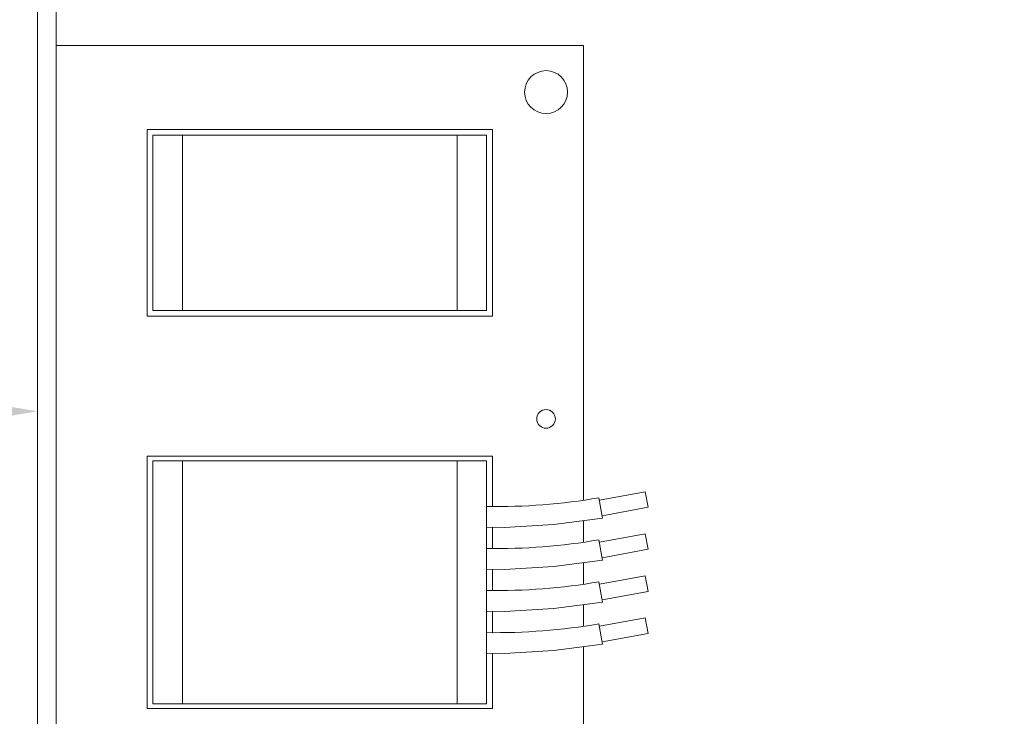
# Model space of a CAD drawing. Extents: x -34 to 72, y -9 to 62.
# Drawn here: x 51 to 57, y 11 to 14 of the extents above; entities that cross this region are included whole.
import ezdxf

# ---------------------------------------------------------------- set-up
doc = ezdxf.new("R2010")
doc.units = 0
doc.header["$MEASUREMENT"] = 0
doc.layers.get('0').update_dxf_attribs({"linetype": 'CONTINUOUS', "lineweight": 15})
doc.layers.get('DEFPOINTS').update_dxf_attribs({"linetype": 'CONTINUOUS'})
doc.layers.add('Text', color=7, linetype='CONTINUOUS')
doc.styles.add('ROMAND', font='romand.shx', dxfattribs={"oblique": 15})
doc.dimstyles.new('ROMAND', dxfattribs={"dimscale": 6, "dimtxt": 0.125, "dimasz": 0.125, "dimexe": 0.0625, "dimexo": 0.0625, "dimgap": 0.0625, "dimtad": 0, "dimtih": 1, "dimtoh": 1, "dimdec": 3, "dimzin": 0, "dimdsep": 46, "dimlunit": 4, "dimtxsty": 'ROMAND', "dimcen": 0, "dimadec": 0, "dimazin": 0, "dimtfac": 1, "dimtdec": 3, "dimtofl": 0, "dimtmove": 0, "dimatfit": 3, "dimfxl": 0, "dimtolj": 1, "dimtzin": 0, "dimarcsym": 0})

# ---------------------------------------------------------------- blocks, each defined once
blk = doc.blocks.new('*D2')
at = {"layer": 'DEFPOINTS', "color": 0}
for p in [(51.4751, 12.2328), (51.7604, 12.2328)]:
    blk.add_point(p, dxfattribs=at)
at = {"layer": 'Text', "color": 0, "lineweight": -2}
blk.add_line((49.9751, 12.2328), (50.7251, 12.2328), dxfattribs=at)
at = {"layer": 'Text', "color": 0}
blk.add_solid([(50.7251, 12.3578), (50.7251, 12.1078), (51.4751, 12.2328)], dxfattribs=at)
at = {"layer": 'Text', "color": 0, "insert": (44.3236, 12.2328), "char_height": 0.75, "attachment_point": 5, "style": 'ROMAND'}
blk.add_mtext('\\A1;CFL OR HID\\PBALLAST MOUNTED\\PIN CANISTER', dxfattribs=at)
blk = doc.blocks.new('*D11')
at = {"layer": 'DEFPOINTS', "color": 0}
for p in [(54.8291, 8.9823), (56.2546, 8.9823)]:
    blk.add_point(p, dxfattribs=at)
at = {"layer": 'Text', "color": 0, "lineweight": -2}
blk.add_line((57.7546, 8.9823), (57.0046, 8.9823), dxfattribs=at)
at = {"layer": 'Text', "color": 0}
blk.add_solid([(57.0046, 9.1073), (57.0046, 8.8573), (56.2546, 8.9823)], dxfattribs=at)
at = {"layer": 'Text', "color": 0, "insert": (61.2811, 8.9823), "char_height": 0.75, "attachment_point": 5, "style": 'ROMAND'}
blk.add_mtext('\\A1;CAPACITOR\\P& STARTER', dxfattribs=at)
blk = doc.blocks.new('*D27')
at = {"layer": 'DEFPOINTS', "color": 0}
for p in [(54.9583, 17.138), (56.1857, 16.2455)]:
    blk.add_point(p, dxfattribs=at)
at = {"layer": 'Text', "color": 0, "lineweight": -2}
for p, q in [((57.3989, 15.3634), (56.7923, 15.8045)), ((58.1489, 15.3634), (57.3989, 15.3634))]:
    blk.add_line(p, q, dxfattribs=at)
at = {"layer": 'Text', "color": 0}
blk.add_solid([(56.8658, 15.9056), (56.7188, 15.7034), (56.1857, 16.2455)], dxfattribs=at)
at = {"layer": 'Text', "color": 0, "insert": (65.925, 15.3634), "char_height": 0.75, "attachment_point": 5, "style": 'ROMAND'}
blk.add_mtext('\\A1;#10-24x \\A1;{\\H0.7x;\\S3/4;}" S.S.\\PHEX WASHER HEAD\\PTHREAD-CUTTING SCREWS\\P(3 @ 120%%D)', dxfattribs=at)

msp = doc.modelspace()

# ---------------------------------------------------------------- linework, layer by layer
for p, q in [((54.3807, 14.179), (51.5745, 14.179)), ((51.5745, 14.179), (51.5745, 10.2056)), ((54.3807, 11.7596), (54.3807, 14.179)), ((52.0587, 12.7386), (52.0587, 13.732)), ((52.0587, 13.732), (53.8964, 13.732)), ((53.8964, 13.732), (53.8964, 12.7386)), ((52.2467, 13.7009), (52.0898, 13.7009)), ((52.0898, 13.7009), (52.0898, 12.7697)), ((52.2467, 13.7009), (52.2467, 12.7697)), ((53.7084, 13.7009), (52.2467, 13.7009)), ((53.8654, 13.7009), (53.7084, 13.7009)), ((53.7084, 13.7009), (53.7084, 12.7697)), ((53.8654, 13.7009), (53.8654, 12.7697)), ((53.8964, 12.7386), (52.0587, 12.7386)), ((52.2467, 12.7697), (52.0898, 12.7697)), ((53.7084, 12.7697), (52.2467, 12.7697)), ((53.8654, 12.7697), (53.7084, 12.7697)), ((52.0587, 10.6526), (52.0587, 11.9936)), ((52.0587, 11.9936), (53.8964, 11.9936)), ((52.0898, 11.9688), (52.2467, 11.9688)), ((52.0898, 10.6774), (52.0898, 11.9688)), ((52.2467, 10.6774), (52.2467, 11.9688)), ((52.2467, 11.9688), (53.7084, 11.9688)), ((53.7084, 11.9688), (53.8654, 11.9688)), ((53.7084, 10.6774), (53.7084, 11.9688)), ((53.8654, 10.6774), (53.8654, 11.9688)), ((53.8964, 11.9936), (53.8964, 11.7258)), ((54.466, 11.7604), (54.7103, 11.8052)), ((54.7255, 11.7221), (54.7103, 11.8052)), ((54.4834, 11.6652), (54.4638, 11.7726)), ((54.7255, 11.7221), (54.4812, 11.6774)), ((54.3807, 11.5361), (54.3807, 11.6517)), ((53.8964, 11.6162), (53.8964, 11.5023)), ((54.466, 11.5369), (54.7103, 11.5817)), ((54.7255, 11.4986), (54.7103, 11.5817)), ((54.4834, 11.4417), (54.4638, 11.5491)), ((54.7255, 11.4986), (54.4812, 11.4539)), ((54.3807, 11.3126), (54.3807, 11.4282)), ((53.8964, 11.3927), (53.8964, 11.2788)), ((54.4834, 11.2182), (54.4638, 11.3256)), ((54.466, 11.3134), (54.7103, 11.3582)), ((54.7255, 11.2751), (54.7103, 11.3582)), ((54.7255, 11.2751), (54.4812, 11.2304)), ((53.8964, 11.1692), (53.8964, 11.0553)), ((54.3807, 11.0891), (54.3807, 11.2047)), ((54.466, 11.0899), (54.7103, 11.1347)), ((54.7255, 11.0516), (54.7103, 11.1347)), ((54.4834, 10.9947), (54.4638, 11.1021)), ((54.7255, 11.0516), (54.4812, 11.0069)), ((54.3807, 10.2056), (54.3807, 10.9812)), ((53.8964, 10.9457), (53.8964, 10.6526)), ((53.8964, 10.6526), (52.0587, 10.6526)), ((52.0898, 10.6774), (52.2467, 10.6774)), ((52.2467, 10.6774), (53.7084, 10.6774)), ((53.7084, 10.6774), (53.8654, 10.6774))]:
    msp.add_line(p, q)
msp.add_lwpolyline([(51.4751, 9.6717), (51.5745, 9.6717), (51.5745, 14.7129), (51.4751, 14.7129)], close=True)
for points in [[(54.4834, 11.6652), (54.2236, 11.6311), (53.9595, 11.6148), (53.8654, 11.617)], [(54.4834, 11.4417), (54.2236, 11.4076), (53.9595, 11.3913), (53.8654, 11.3935)], [(54.4834, 11.2182), (54.2236, 11.1841), (53.9595, 11.1678), (53.8654, 11.1699)], [(54.4834, 10.9947), (54.2236, 10.9606), (53.9595, 10.9443), (53.8654, 10.9464)]]:
    msp.add_lwpolyline(points)
for centre, radius in [((54.182, 13.9306), 0.1142), ((54.182, 12.1923), 0.0497)]:
    msp.add_circle(centre, radius)
for centre in [(53.9079, 15.0437), (53.9079, 14.8202), (53.9079, 14.5967), (53.9079, 14.3732)]:
    msp.add_arc(centre, 3.318, 269.2647, 279.6439)

# ---------------------------------------------------------------- dimensions: what is measured, and where the dimension line sits
at = {"layer": 'Text'}
for p1, p2, text, picture, middle in [((54.9583, 17.138), (56.1857, 16.2455), '#10-24x \\A1;{\\H0.7x;\\S3/4;}" S.S.\\PHEX WASHER HEAD\\PTHREAD-CUTTING SCREWS\\P(3 @ 120%%D)', '*D27', (65.925, 15.3634)), ((51.7604, 12.2328), (51.4751, 12.2328), 'CFL OR HID\\PBALLAST MOUNTED\\PIN CANISTER', '*D2', (44.3236, 12.2328)), ((54.8291, 8.9823), (56.2546, 8.9823), 'CAPACITOR\\P& STARTER', '*D11', (61.2811, 8.9823))]:
    dim = msp.add_diameter_dim_2p(p1=p1, p2=p2, text=text, dimstyle='ROMAND', dxfattribs=at)
    dim.commit()
    dim.dimension.update_dxf_attribs({"geometry": picture, "text_midpoint": middle})

doc.saveas('drawing.dxf')
